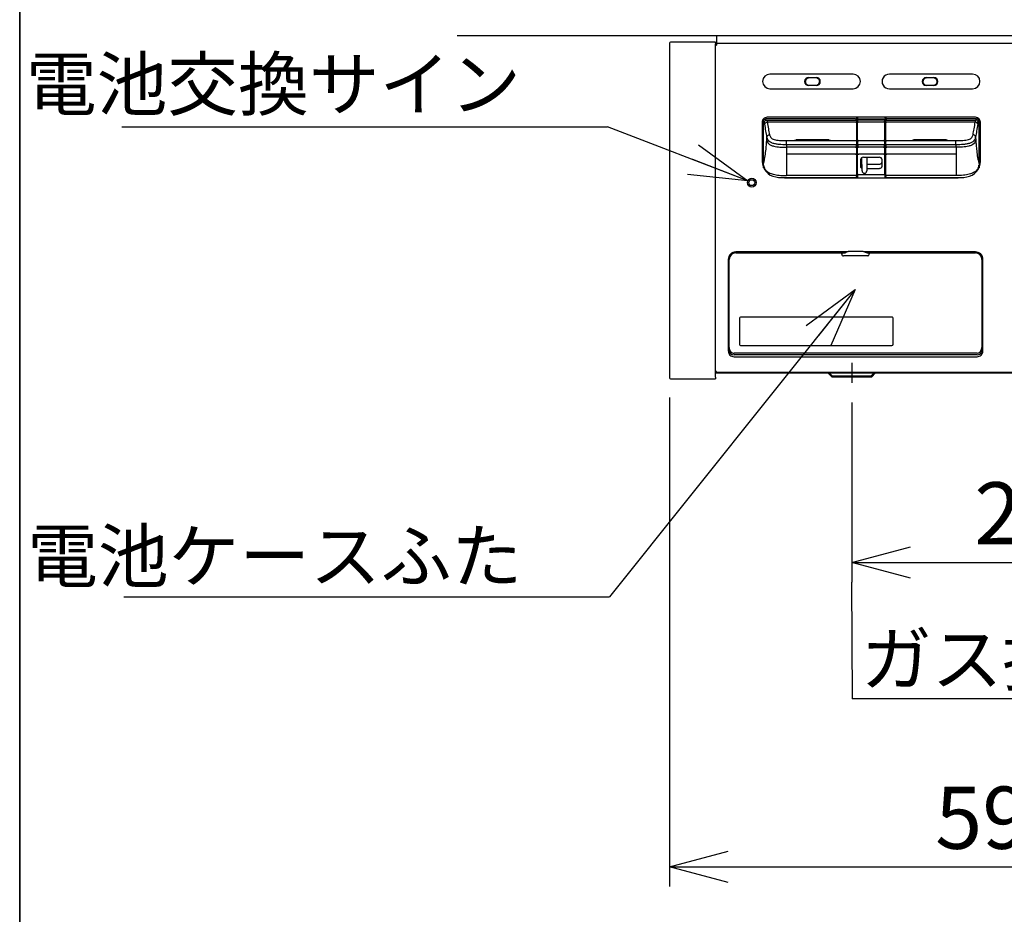
# Model space of a CAD drawing. Units: millimetres. Extents: x 18 to 404, y 6 to 291.
# Drawn here: x 18 to 68, y 66 to 112 of the extents above; entities that cross this region are included whole.
import ezdxf

# ---------------------------------------------------------------- set-up
doc = ezdxf.new("R2010")
doc.units = ezdxf.units.MM
doc.linetypes.add('CENTER', pattern=[10.16, 6.35, -1.27, 1.27, -1.27])
for name, color, linetype in [('NOLAYERNAME_002', 179, 'Continuous'), ('NOLAYERNAME_003', 179, 'Continuous'), ('NOLAYERNAME_004', 179, 'Continuous'), ('SLD-0', 179, 'Continuous')]:
    doc.layers.add(name, color=color, linetype=linetype)
doc.styles.add('SLDTEXTSTYLE0', font='TXT', dxfattribs={"width": 0.7, "bigfont": 'bigfont'})
doc.styles.get("Standard").update_dxf_attribs({"font": 'txt', "bigfont": 'bigfont'})
doc.dimstyles.new('SLDDIMSTYLE0', dxfattribs={"dimtxt": 3.638021, "dimasz": 3, "dimexe": 0, "dimexo": 0.0625, "dimgap": 0.909505, "dimtad": 3, "dimdec": 1, "dimlfac": 10, "dimrnd": 1e-09, "dimzin": 12, "dimdsep": 46, "dimtxsty": 'SLDTEXTSTYLE0', "dimblk1": 'OPEN30', "dimblk2": 'OPEN30', "dimsah": 1, "dimcen": 0.09, "dimadec": 0, "dimazin": 3, "dimtfac": 1, "dimtdec": 1, "dimtofl": 0, "dimtmove": 0, "dimatfit": 3, "dimldrblk": 'OPEN30', "dimfxl": 1, "dimfrac": 2, "dimtolj": 1, "dimtzin": 12, "dimarcsym": 0})
doc.dimstyles.new('SLDDIMSTYLE11', dxfattribs={"dimtxt": 0.18, "dimasz": 3, "dimexe": 0, "dimexo": 0.0625, "dimgap": 0, "dimtad": 0, "dimtih": 1, "dimtoh": 1, "dimdec": 0, "dimrnd": 1e-09, "dimzin": 0, "dimdsep": 46, "dimtxsty": 'Standard', "dimblk1": 'OPEN30', "dimblk2": 'OPEN30', "dimsah": 1, "dimcen": 0.09, "dimadec": 0, "dimazin": 0, "dimtfac": 3, "dimtdec": 0, "dimtofl": 0, "dimtmove": 0, "dimatfit": 3, "dimldrblk": 'OPEN30', "dimfxl": 1, "dimfrac": 2, "dimtolj": 1, "dimtzin": 0, "dimarcsym": 0})
doc.dimstyles.new('SLDDIMSTYLE12', dxfattribs={"dimtxt": 0.18, "dimasz": 3, "dimexe": 0, "dimexo": 0.0625, "dimgap": 0, "dimtad": 0, "dimtih": 1, "dimtoh": 1, "dimdec": 0, "dimrnd": 1e-09, "dimzin": 0, "dimdsep": 46, "dimtxsty": 'Standard', "dimblk1": 'NONE', "dimblk2": 'NONE', "dimsah": 1, "dimcen": 0.09, "dimadec": 0, "dimazin": 0, "dimtfac": 3, "dimtdec": 0, "dimtofl": 0, "dimtmove": 0, "dimatfit": 3, "dimldrblk": 'NONE', "dimfxl": 1, "dimfrac": 2, "dimtolj": 1, "dimtzin": 0, "dimarcsym": 0})

# ---------------------------------------------------------------- blocks, each defined once
blk = doc.blocks.new('_Open30')
at = {"color": 0, "linetype": 'ByBlock', "lineweight": -2}
for p, q in [((-1, 0.267949), (0, 0)), ((0, 0), (-1, -0.267949)), ((0, 0), (-1, 0))]:
    blk.add_line(p, q, dxfattribs=at)
blk = doc.blocks.new('_D_32')
at = {"layer": 'SLD-0'}
for p, q in [((50.969, 92.88), (50.969, 67.923)), ((110.569, 92.88), (110.569, 67.923)), ((50.969, 68.923), (110.569, 68.923))]:
    blk.add_line(p, q, dxfattribs=at)
at = {"layer": 'SLD-0', "xscale": 3, "yscale": 3, "rotation": 180}
blk.add_blockref('_Open30', (50.969, 68.923), dxfattribs=at)
at = {"layer": 'SLD-0', "xscale": 3, "yscale": 3}
blk.add_blockref('_Open30', (110.569, 68.923), dxfattribs=at)
at = {"layer": 'SLD-0', "char_height": 3.175, "attachment_point": 1, "style": 'SLDTEXTSTYLE0'}
for s, insert in [('(本体寸法)', (71.975, 73.016)), ('596', (64.533, 73.016))]:
    blk.add_mtext(s, dxfattribs=dict(at, insert=insert))
blk = doc.blocks.new('_D_33')
at = {"layer": 'SLD-0'}
for p, q in [((60.269, 92.615), (60.269, 83.453)), ((80.769, 91.131), (80.769, 83.453)), ((60.269, 84.453), (80.769, 84.453))]:
    blk.add_line(p, q, dxfattribs=at)
at = {"layer": 'SLD-0', "xscale": 3, "yscale": 3, "rotation": 180}
blk.add_blockref('_Open30', (60.269, 84.453), dxfattribs=at)
at = {"layer": 'SLD-0', "xscale": 3, "yscale": 3}
blk.add_blockref('_Open30', (80.769, 84.453), dxfattribs=at)
at = {"layer": 'SLD-0', "insert": (66.53, 88.546), "char_height": 3.175, "attachment_point": 1, "style": 'SLDTEXTSTYLE0'}
blk.add_mtext('205', dxfattribs=at)
blk = doc.blocks.new('SW_NOTE_0_4')
at = {"layer": 'NOLAYERNAME_004', "color": 0}
blk.add_line((-24.791, 0), (0, 0), dxfattribs=at)
at = {"layer": 'NOLAYERNAME_004', "color": 0, "insert": (-4.449, 3.405), "char_height": 2.6458, "attachment_point": 3, "style": 'SLDTEXTSTYLE0'}
blk.add_mtext('電池ケースふた', dxfattribs=at)
blk = doc.blocks.new('SW_NOTE_0_5')
at = {"layer": 'NOLAYERNAME_004', "color": 0}
blk.add_line((-24.791, 0), (0, 0), dxfattribs=at)
at = {"layer": 'NOLAYERNAME_004', "color": 0, "insert": (-4.418, 3.506), "char_height": 2.6458, "attachment_point": 3, "style": 'SLDTEXTSTYLE0'}
blk.add_mtext('電池交換サイン', dxfattribs=at)
blk = doc.blocks.new('SW_NOTE_0_7')
at = {"layer": 'NOLAYERNAME_004', "color": 0}
blk.add_line((17.543, 0), (0, 0), dxfattribs=at)
at = {"layer": 'NOLAYERNAME_004', "color": 0, "insert": (0.453, 3.354), "char_height": 2.6458, "attachment_point": 1, "style": 'SLDTEXTSTYLE0'}
blk.add_mtext('ガス接続口', dxfattribs=at)
blk = doc.blocks.new('_None')

msp = doc.modelspace()

# ---------------------------------------------------------------- linework, layer by layer
at = {"color": 7, "linetype": 'Continuous', "lineweight": 35}
msp.add_line((17.8, 291.155), (17.8, 6.155), dxfattribs=at)
at = {"color": 179, "linetype": 'Continuous', "lineweight": 25}
for p, q in [((53.369, 111.33), (53.369, 110.95)), ((50.969, 110.95), (50.969, 93.88)), ((53.119, 111), (51.019, 111)), ((53.319, 111), (53.119, 111)), ((53.319, 110.973), (53.319, 111)), ((53.319, 110.973), (53.319, 110.923)), ((53.319, 93.907), (53.319, 110.923)), ((53.369, 110.9), (53.319, 110.9)), ((53.319, 94.2), (53.319, 110.85)), ((53.319, 110.85), (53.369, 110.85)), ((53.369, 110.95), (108.169, 110.95)), ((53.369, 110.9), (53.369, 110.95)), ((53.369, 110.9), (53.369, 110.85)), ((60.344, 109.375), (56.094, 109.375)), ((58.074, 109.2), (58.074, 109.194)), ((58.124, 109.2), (58.414, 109.2)), ((58.464, 109.2), (58.464, 109.194)), ((66.444, 109.375), (62.194, 109.375)), ((64.074, 109.2), (64.074, 109.194)), ((64.124, 109.2), (64.414, 109.2)), ((64.464, 109.2), (64.464, 109.194)), ((56.094, 108.625), (60.344, 108.625)), ((58.074, 108.79), (58.074, 108.797)), ((58.414, 108.79), (58.124, 108.79)), ((58.464, 108.79), (58.464, 108.797)), ((62.194, 108.625), (66.444, 108.625)), ((64.074, 108.79), (64.074, 108.797)), ((64.414, 108.79), (64.124, 108.79)), ((64.464, 108.79), (64.464, 108.797)), ((60.021, 100.3), (54.349, 100.3)), ((54.349, 100.25), (59.719, 100.25)), ((59.719, 100.25), (59.819, 100.25)), ((59.769, 100.18), (59.769, 100.2)), ((59.819, 100.25), (59.874, 100.25)), ((60.169, 100.1), (59.849, 100.1)), ((60.097, 100.319), (60.097, 100.319)), ((60.769, 100.324), (60.169, 100.324)), ((60.769, 100.1), (60.169, 100.1)), ((61.089, 100.1), (60.769, 100.1)), ((66.589, 100.3), (60.919, 100.3)), ((61.065, 100.25), (61.119, 100.25)), ((61.119, 100.25), (61.219, 100.25)), ((61.169, 100.2), (61.169, 100.18)), ((61.219, 100.25), (66.589, 100.25)), ((53.969, 99.92), (53.969, 95.25)), ((54.019, 95.417), (54.019, 99.92)), ((66.919, 99.92), (66.919, 95.417)), ((66.969, 95.25), (66.969, 99.92)), ((54.544, 96.9), (54.544, 95.6)), ((62.319, 96.975), (54.619, 96.975)), ((62.394, 95.6), (62.394, 96.9)), ((54.619, 95.525), (62.319, 95.525)), ((54.019, 95.3), (54.019, 95.417)), ((66.669, 95.136), (54.269, 95.136)), ((66.669, 95.05), (54.269, 95.05)), ((66.919, 95.417), (66.919, 95.3)), ((54.269, 94.95), (66.669, 94.95)), ((53.369, 94.2), (53.319, 94.2)), ((53.319, 94.13), (53.919, 94.13)), ((53.369, 94.2), (53.369, 94.2)), ((53.369, 94.15), (53.369, 94.2)), ((108.169, 94.15), (53.369, 94.15)), ((53.919, 94.13), (54.119, 94.13)), ((54.119, 94.13), (73.913, 94.13)), ((59.249, 93.93), (59.049, 94.13)), ((59.269, 93.98), (59.119, 94.13)), ((61.419, 94.13), (61.269, 93.98)), ((61.49, 94.13), (61.29, 93.93)), ((51.019, 93.83), (53.119, 93.83)), ((53.119, 93.83), (53.319, 93.83)), ((53.319, 93.907), (53.319, 93.857)), ((53.319, 93.857), (53.319, 93.83)), ((59.249, 93.93), (61.29, 93.93)), ((59.269, 93.98), (61.269, 93.98))]:
    msp.add_line(p, q, dxfattribs=at)
at = {"color": 7, "linetype": 'Continuous', "lineweight": 25}
for p, q in [((57.036, 107.033), (59.503, 107.033)), ((63.036, 107.033), (65.503, 107.033))]:
    msp.add_line(p, q, dxfattribs=at)
at = {"color": 8, "linetype": 'Continuous', "lineweight": 25}
for p, q in [((59.993, 100.291), (59.992, 100.29)), ((60.946, 100.291), (60.947, 100.29)), ((66.92, 97.088), (66.919, 97.088))]:
    msp.add_line(p, q, dxfattribs=at)
at = {"color": 179, "linetype": 'Continuous', "lineweight": 25}
for radius in [0.223, 0.15]:
    msp.add_circle((55.169, 103.836), radius, dxfattribs=at)
for centre, radius, start, end in [((53.369, 110.9), 0.05, 90, 180), ((56.094, 109), 0.375, 90, 270), ((58.074, 108.995), 0.205, 90, 269.9999), ((58.464, 108.995), 0.205, 270, 90), ((60.344, 109), 0.375, 270, 90), ((62.194, 109), 0.375, 89.9999, 270.0001), ((64.074, 108.995), 0.205, 90, 269.9999), ((64.464, 108.995), 0.205, 270, 89.9999), ((66.444, 109), 0.375, 270, 90), ((54.349, 99.92), 0.38, 90, 180), ((54.349, 99.92), 0.33, 90, 180), ((59.819, 100.2), 0.05, 90, 179.9992), ((59.849, 100.18), 0.08, 179.9998, 270.0004), ((61.089, 100.18), 0.08, 270.0005, 0.0003), ((61.119, 100.2), 0.05, 0.0003, 89.999), ((66.589, 99.92), 0.38, 359.9999, 90), ((66.589, 99.92), 0.33, 0, 90), ((54.619, 96.9), 0.075, 90.0001, 180.0001), ((62.319, 96.9), 0.075, 359.9995, 89.9997), ((54.619, 95.6), 0.075, 179.9998, 270), ((62.319, 95.6), 0.075, 270, 0), ((54.269, 95.25), 0.3, 179.9998, 270), ((54.269, 95.3), 0.25, 180, 270), ((66.669, 95.25), 0.3, 269.9999, 0.0001), ((66.669, 95.3), 0.25, 269.9999, 334.8931), ((66.669, 95.3), 0.25, 348.463, 0.0002)]:
    msp.add_arc(centre, radius, start, end, dxfattribs=at)
for centre, major_axis, ratio, start_param, end_param in [((51.019, 110.95), (0.0475, -0.0158), 0.998478, 1.89277, 3.462642), ((54.269, 95.417), (0, 0.282), 0.886611, 1.570796, 3.141593), ((66.669, 95.417), (0, 0.282), 0.886611, 3.141593, 4.712387), ((66.669, 95.317), (0, 0.3), 0.83205, 4.4171, 4.487068), ((51.019, 93.88), (0.0475, 0.0158), 0.998478, 2.820537, 4.390416)]:
    msp.add_ellipse(centre, major_axis=major_axis, ratio=ratio, start_param=start_param, end_param=end_param, dxfattribs=at)
for points, knots in [([(58.124, 108.79), (58.101, 108.793), (58.055, 108.797), (57.993, 108.833), (57.947, 108.885), (57.92, 108.95), (57.917, 109.02), (57.937, 109.087), (57.977, 109.144), (58.035, 109.184), (58.087, 109.199), (58.117, 109.2), (58.124, 109.2)], [0, 0, 0, 0, 0.107939, 0.215943, 0.323784, 0.431176, 0.538106, 0.644772, 0.751486, 0.858537, 0.966066, 1, 1, 1, 1]), ([(58.414, 109.2), (58.437, 109.198), (58.484, 109.194), (58.545, 109.158), (58.592, 109.105), (58.618, 109.04), (58.622, 108.97), (58.602, 108.903), (58.561, 108.847), (58.504, 108.807), (58.452, 108.792), (58.422, 108.791), (58.414, 108.79)], [0, 0, 0, 0, 0.107939, 0.215942, 0.3237854, 0.4311767, 0.5381066, 0.6447716, 0.7514846, 0.8585369, 0.9660634, 1, 1, 1, 1]), ([(64.124, 108.79), (64.101, 108.793), (64.055, 108.797), (63.993, 108.833), (63.947, 108.885), (63.92, 108.95), (63.917, 109.02), (63.937, 109.087), (63.977, 109.144), (64.035, 109.184), (64.087, 109.199), (64.117, 109.2), (64.124, 109.2)], [0, 0, 0, 0, 0.107939, 0.215942, 0.323785, 0.431176, 0.538106, 0.644772, 0.751484, 0.858537, 0.966063, 1, 1, 1, 1]), ([(64.414, 109.2), (64.437, 109.198), (64.484, 109.194), (64.545, 109.158), (64.592, 109.105), (64.618, 109.04), (64.622, 108.97), (64.602, 108.903), (64.561, 108.847), (64.504, 108.807), (64.452, 108.792), (64.422, 108.791), (64.414, 108.79)], [0, 0, 0, 0, 0.107939, 0.215942, 0.323784, 0.431177, 0.538107, 0.644771, 0.751484, 0.858537, 0.966066, 1, 1, 1, 1]), ([(59.874, 100.25), (59.895, 100.253), (59.936, 100.259), (59.987, 100.275), (60.011, 100.283)], [0, 0, 0, 0, 0.514482, 1, 1, 1, 1]), ([(60.096, 100.319), (60.087, 100.317), (60.051, 100.311), (60.018, 100.299), (59.993, 100.291)], [0, 0, 0, 0, 0.246432, 1, 1, 1, 1]), ([(60.182, 100.324), (60.17, 100.324), (60.142, 100.324), (60.113, 100.32), (60.097, 100.318)], [0, 0, 0, 0, 0.403038, 1, 1, 1, 1]), ([(60.859, 100.316), (60.845, 100.318), (60.815, 100.324), (60.784, 100.323), (60.768, 100.322)], [0, 0, 0, 0, 0.4859901, 1, 1, 1, 1]), ([(60.946, 100.291), (60.938, 100.294), (60.905, 100.306), (60.869, 100.313), (60.842, 100.319)], [0, 0, 0, 0, 0.2548473, 1, 1, 1, 1]), ([(61.062, 100.251), (61.061, 100.251), (61.058, 100.25), (61.035, 100.255), (60.999, 100.269), (60.964, 100.283), (60.945, 100.291)], [0, 0, 0, 0, 0.085163, 0.314731, 0.6277, 1, 1, 1, 1]), ([(66.908, 95.23), (66.907, 95.225), (66.904, 95.212), (66.898, 95.201), (66.896, 95.194)], [0, 0, 0, 0, 0.4439086, 1, 1, 1, 1])]:
    msp.add_open_spline(points, degree=3, knots=knots, dxfattribs=at)
at = {"layer": 'NOLAYERNAME_002', "color": 3, "linetype": 'Continuous', "lineweight": 25}
msp.add_line((120.981, 111.33), (40.124, 111.33), dxfattribs=at)
at = {"layer": 'NOLAYERNAME_002', "color": 179, "linetype": 'Continuous', "lineweight": 25}
for p, q in [((55.769, 106.964), (55.769, 107.094)), ((60.469, 107.093), (55.898, 107.093)), ((66.589, 107.17), (55.949, 107.17)), ((60.519, 107.17), (60.519, 107.043)), ((60.569, 107.17), (60.569, 107.025)), ((61.919, 107.075), (60.619, 107.075)), ((61.969, 107.17), (61.969, 107.025)), ((62.019, 107.17), (62.019, 107.043)), ((66.64, 107.093), (62.069, 107.093)), ((66.769, 107.094), (66.769, 106.964)), ((55.699, 106.92), (55.699, 104.93)), ((55.769, 104.816), (55.769, 106.964)), ((55.945, 107.033), (57.036, 107.033)), ((60.469, 106.93), (55.966, 106.93)), ((57.043, 107.032), (57.036, 107.033)), ((59.503, 107.033), (60.469, 107.033)), ((60.519, 107.043), (60.519, 106.984)), ((60.519, 106.984), (60.519, 106.889)), ((60.519, 106.889), (60.519, 105.936)), ((60.569, 104.289), (60.569, 107.025)), ((60.572, 106.984), (60.569, 107.025)), ((60.622, 107.034), (61.916, 107.034)), ((61.914, 106.931), (60.624, 106.931)), ((61.969, 107.025), (61.966, 106.984)), ((61.969, 104.289), (61.969, 107.025)), ((62.019, 106.984), (62.019, 107.043)), ((62.019, 106.889), (62.019, 106.984)), ((62.019, 105.936), (62.019, 106.889)), ((62.069, 107.033), (63.036, 107.033)), ((66.573, 106.93), (62.069, 106.93)), ((65.503, 107.033), (66.593, 107.033)), ((66.769, 104.816), (66.769, 106.964)), ((66.839, 104.93), (66.839, 106.92)), ((55.936, 106.019), (55.945, 106.164)), ((66.593, 106.164), (66.602, 106.019)), ((60.469, 105.646), (56.941, 105.646)), ((56.941, 105.646), (56.941, 105.519)), ((56.945, 105.97), (56.945, 105.983)), ((56.945, 105.983), (57.294, 105.983)), ((56.945, 105.95), (56.945, 105.97)), ((56.945, 105.925), (56.945, 105.95)), ((56.945, 105.894), (56.945, 105.925)), ((56.945, 105.861), (56.945, 105.894)), ((56.945, 105.828), (56.945, 105.861)), ((56.945, 105.796), (56.945, 105.828)), ((56.945, 105.769), (56.945, 105.796)), ((60.469, 105.769), (56.945, 105.769)), ((57.294, 105.983), (57.352, 105.983)), ((57.352, 105.983), (57.368, 105.983)), ((57.368, 105.983), (57.356, 105.985)), ((57.357, 105.985), (57.372, 105.985)), ((57.368, 105.983), (57.372, 105.985)), ((57.544, 105.971), (57.481, 105.972)), ((57.544, 106.04), (58.994, 106.04)), ((58.994, 106.02), (57.544, 106.02)), ((57.544, 106.019), (58.994, 106.019)), ((57.544, 106.009), (58.994, 106.009)), ((58.994, 105.971), (57.544, 105.971)), ((59.167, 105.985), (59.182, 105.985)), ((59.182, 105.985), (59.171, 105.983)), ((59.186, 105.983), (59.171, 105.983)), ((59.186, 105.983), (59.244, 105.983)), ((59.244, 105.983), (60.469, 105.983)), ((60.519, 105.936), (60.519, 105.917)), ((60.519, 105.917), (60.519, 105.89)), ((60.519, 105.89), (60.519, 105.859)), ((60.519, 105.859), (60.519, 105.825)), ((60.519, 105.825), (60.519, 105.793)), ((60.519, 105.793), (60.519, 105.749)), ((60.519, 105.749), (60.519, 105.711)), ((60.519, 105.711), (60.519, 105.695)), ((60.519, 105.695), (60.519, 105.324)), ((60.591, 105.797), (60.59, 105.939)), ((60.64, 105.986), (61.898, 105.986)), ((61.899, 105.65), (60.64, 105.65)), ((61.898, 105.773), (60.641, 105.773)), ((61.948, 105.939), (61.948, 105.797)), ((62.019, 105.919), (62.019, 105.936)), ((62.019, 105.894), (62.019, 105.919)), ((62.019, 105.862), (62.019, 105.894)), ((62.019, 105.829), (62.019, 105.862)), ((62.019, 105.793), (62.019, 105.829)), ((62.019, 105.753), (62.019, 105.793)), ((62.019, 105.714), (62.019, 105.753)), ((62.019, 105.695), (62.019, 105.714)), ((62.019, 105.324), (62.019, 105.695)), ((62.069, 105.983), (63.294, 105.983)), ((65.593, 105.769), (62.069, 105.769)), ((65.598, 105.646), (62.069, 105.646)), ((63.294, 105.983), (63.352, 105.983)), ((63.352, 105.983), (63.368, 105.983)), ((63.368, 105.983), (63.356, 105.985)), ((63.357, 105.985), (63.372, 105.985)), ((63.544, 105.971), (63.481, 105.972)), ((63.544, 106.04), (64.994, 106.04)), ((64.994, 106.02), (63.544, 106.02)), ((63.544, 106.019), (64.994, 106.019)), ((63.544, 106.009), (64.994, 106.009)), ((64.994, 105.971), (63.544, 105.971)), ((65.167, 105.985), (65.182, 105.985)), ((65.182, 105.985), (65.171, 105.983)), ((65.186, 105.983), (65.171, 105.983)), ((65.186, 105.983), (65.244, 105.983)), ((65.244, 105.983), (65.593, 105.983)), ((65.593, 105.97), (65.593, 105.983)), ((65.593, 105.95), (65.593, 105.97)), ((65.593, 105.925), (65.593, 105.95)), ((65.593, 105.894), (65.593, 105.925)), ((65.593, 105.861), (65.593, 105.894)), ((65.593, 105.828), (65.593, 105.861)), ((65.593, 105.796), (65.593, 105.828)), ((65.593, 105.769), (65.593, 105.796)), ((65.598, 105.646), (65.598, 105.519)), ((56.941, 105.519), (56.941, 105.29)), ((60.469, 105.29), (56.941, 105.29)), ((56.941, 105.29), (56.941, 104.913)), ((60.519, 105.324), (60.519, 104.239)), ((61.905, 105.29), (60.634, 105.29)), ((60.798, 104.431), (60.792, 105.12)), ((60.869, 105.138), (61.669, 105.138)), ((61.047, 105.138), (61.041, 104.431)), ((62.019, 104.239), (62.019, 105.324)), ((65.598, 105.29), (62.069, 105.29)), ((65.598, 105.519), (65.598, 105.29)), ((65.598, 105.29), (65.598, 104.913)), ((55.769, 104.794), (55.769, 104.816)), ((55.769, 104.759), (55.769, 104.794)), ((55.769, 104.721), (55.769, 104.759)), ((55.769, 104.6), (55.769, 104.721)), ((56.941, 104.913), (56.941, 104.601)), ((56.941, 104.601), (56.941, 104.361)), ((60.719, 104.995), (60.719, 104.664)), ((61.042, 104.564), (61.669, 104.564)), ((61.044, 104.783), (61.669, 104.783)), ((61.819, 104.664), (61.819, 104.995)), ((65.598, 104.913), (65.598, 104.601)), ((65.598, 104.601), (65.598, 104.361)), ((66.769, 104.816), (66.769, 104.784)), ((66.769, 104.784), (66.769, 104.743)), ((66.769, 104.743), (66.769, 104.721)), ((66.769, 104.721), (66.769, 104.6)), ((56.59, 104.1), (60.569, 104.1)), ((56.941, 104.361), (56.941, 104.199)), ((60.469, 104.199), (56.941, 104.199)), ((56.989, 104.08), (65.549, 104.08)), ((60.519, 104.239), (60.519, 104.1)), ((60.569, 104.289), (60.569, 104.1)), ((61.919, 104.237), (60.619, 104.237)), ((60.798, 104.431), (60.798, 104.448)), ((60.918, 104.312), (60.921, 104.312)), ((61.969, 104.289), (61.969, 104.1)), ((61.969, 104.1), (65.949, 104.1)), ((62.019, 104.1), (62.019, 104.239)), ((65.598, 104.199), (62.069, 104.199)), ((65.598, 104.361), (65.598, 104.199))]:
    msp.add_line(p, q, dxfattribs=at)
for centre, radius, start, end in [((55.949, 106.92), 0.25, 90, 180.0001), ((66.589, 106.92), 0.25, 0, 90), ((60.469, 106.984), 0.0498, 0.2163, 90.2133), ((60.473, 106.884), 0.0462, 6.1918, 95.0757), ((60.622, 106.984), 0.0499, 89.8586, 179.7154), ((60.621, 106.885), 0.0465, 85.2833, 173.5101), ((61.918, 106.885), 0.0465, 6.4889, 94.7178), ((61.916, 106.984), 0.0499, 0.2846, 90.1398), ((62.069, 106.984), 0.0498, 89.7867, 179.7848), ((62.065, 106.884), 0.0462, 84.9244, 173.8091), ((60.639, 105.937), 0.0487, 88.4683, 177.9546), ((61.9, 105.937), 0.0487, 2.0454, 91.5317), ((60.476, 105.334), 0.0445, 261.2427, 346.5494), ((60.627, 105.334), 0.0447, 193.8921, 278.5297), ((61.911, 105.334), 0.0447, 261.4703, 346.1079), ((62.062, 105.334), 0.0443, 193.3104, 278.8975), ((56.514, 104.93), 0.814, 180, 261.412), ((66.025, 104.93), 0.814, 278.588, 360), ((56.989, 108.08), 4, 261.412, 270), ((60.918, 104.432), 0.12, 180.5, 270.1396), ((60.921, 104.432), 0.12, 270.0207, 359.5), ((65.549, 108.08), 4, 270, 278.588)]:
    msp.add_arc(centre, radius, start, end, dxfattribs=at)
for centre, major_axis, ratio, start_param, end_param in [((60.469, 107.043), (0, -0.0504), 0.992546, 1.570796, 3.141581), ((60.619, 107.025), (-0.0036, 0.0503), 0.992509, 6.21276, 7.782494), ((61.919, 107.025), (0.0036, 0.0503), 0.992509, 4.783877, 6.353611), ((62.069, 107.043), (0, 0.0504), 0.992546, 0.000013, 1.570796), ((57.544, 105.767), (0, 0.252), 0.990667, 0, 0.253006), ((58.994, 105.767), (0, 0.252), 0.990667, 6.030178, 6.283185), ((63.544, 105.767), (0, 0.252), 0.990667, 0, 0.253006), ((64.994, 105.767), (0, 0.252), 0.990667, 6.030178, 6.283185), ((60.869, 104.995), (0.15, 0), 0.952887, 1.570796, 3.141593), ((61.669, 104.995), (0.15, 0), 0.952887, 0, 1.570796)]:
    msp.add_ellipse(centre, major_axis=major_axis, ratio=ratio, start_param=start_param, end_param=end_param, dxfattribs=at)
for points, knots in [([(55.769, 106.964), (55.772, 106.978), (55.773, 107.008), (55.796, 107.047), (55.829, 107.076), (55.865, 107.091), (55.889, 107.092), (55.898, 107.093)], [0, 0, 0, 0, 0.437022, 0.874195, 1.308002, 1.739475, 2.022615, 2.022615, 2.022615, 2.022615]), ([(66.64, 107.093), (66.654, 107.091), (66.684, 107.09), (66.722, 107.067), (66.751, 107.034), (66.767, 106.998), (66.768, 106.974), (66.769, 106.964)], [0, 0, 0, 0, 0.433908, 0.867931, 1.299747, 1.731576, 2.022663, 2.022663, 2.022663, 2.022663]), ([(55.816, 106.904), (55.819, 106.92), (55.82, 106.946), (55.837, 106.975), (55.854, 106.996), (55.874, 107.012), (55.904, 107.029), (55.93, 107.03), (55.945, 107.033)], [0, 0, 0, 0, 0.481414, 0.741076, 1.00654, 1.272154, 1.532247, 2.014927, 2.014927, 2.014927, 2.014927]), ([(55.836, 106.824), (55.833, 106.841), (55.831, 106.87), (55.819, 106.895), (55.816, 106.904)], [0, 0, 0, 0, 0.5435067, 0.8376637, 0.8376637, 0.8376637, 0.8376637]), ([(55.836, 106.824), (55.84, 106.836), (55.844, 106.865), (55.876, 106.9), (55.918, 106.924), (55.95, 106.927), (55.966, 106.93)], [0, 0, 0, 0, 0.396854, 0.855448, 1.347107, 1.818453, 1.818453, 1.818453, 1.818453]), ([(55.945, 106.164), (55.927, 106.266), (55.884, 106.485), (55.854, 106.706), (55.836, 106.824)], [0, 0, 0, 0, 3.11959, 6.685363, 6.685363, 6.685363, 6.685363]), ([(55.945, 107.033), (55.949, 107.02), (55.961, 106.986), (55.963, 106.951), (55.966, 106.93)], [0, 0, 0, 0, 0.425218, 1.05518, 1.05518, 1.05518, 1.05518]), ([(55.966, 106.93), (55.983, 106.817), (56.013, 106.6), (56.056, 106.384), (56.075, 106.281)], [0, 0, 0, 0, 3.433731, 6.581335, 6.581335, 6.581335, 6.581335]), ([(66.464, 106.281), (66.483, 106.384), (66.526, 106.6), (66.556, 106.817), (66.573, 106.93)], [0, 0, 0, 0, 3.147529, 6.581169, 6.581169, 6.581169, 6.581169]), ([(66.573, 106.93), (66.576, 106.951), (66.578, 106.986), (66.589, 107.02), (66.593, 107.033)], [0, 0, 0, 0, 0.629962, 1.05518, 1.05518, 1.05518, 1.05518]), ([(66.702, 106.824), (66.699, 106.836), (66.694, 106.865), (66.662, 106.9), (66.621, 106.924), (66.588, 106.927), (66.573, 106.93)], [0, 0, 0, 0, 0.396854, 0.855448, 1.347107, 1.818453, 1.818453, 1.818453, 1.818453]), ([(66.723, 106.904), (66.719, 106.92), (66.718, 106.946), (66.702, 106.975), (66.685, 106.996), (66.664, 107.012), (66.634, 107.029), (66.609, 107.03), (66.593, 107.033)], [0, 0, 0, 0, 0.481414, 0.741076, 1.00654, 1.272154, 1.532247, 2.014927, 2.014927, 2.014927, 2.014927]), ([(66.702, 106.824), (66.685, 106.706), (66.655, 106.485), (66.612, 106.266), (66.593, 106.164)], [0, 0, 0, 0, 3.565788, 6.685395, 6.685395, 6.685395, 6.685395]), ([(66.723, 106.904), (66.719, 106.895), (66.707, 106.87), (66.706, 106.841), (66.702, 106.824)], [0, 0, 0, 0, 0.2941516, 0.837661, 0.837661, 0.837661, 0.837661]), ([(55.945, 106.164), (55.949, 106.178), (55.952, 106.209), (55.984, 106.248), (56.026, 106.275), (56.059, 106.278), (56.075, 106.281)], [0, 0, 0, 0, 0.434891, 0.922026, 1.427378, 1.902868, 1.902868, 1.902868, 1.902868]), ([(56.945, 105.769), (56.818, 105.774), (56.628, 105.772), (56.385, 105.805), (56.225, 105.846), (56.098, 105.908), (55.984, 106.006), (55.967, 106.108), (55.945, 106.164)], [0, 0, 0, 0, 3.839269, 5.675516, 7.34985, 8.769633, 9.887828, 11.697003, 11.697003, 11.697003, 11.697003]), ([(56.075, 106.281), (56.096, 106.232), (56.111, 106.141), (56.214, 106.067), (56.316, 106.026), (56.446, 106.002), (56.658, 105.982), (56.828, 105.985), (56.945, 105.983)], [0, 0, 0, 0, 1.616325, 2.551874, 3.630677, 4.934758, 6.478593, 10.017443, 10.017443, 10.017443, 10.017443]), ([(65.593, 105.983), (65.711, 105.985), (65.882, 105.982), (66.094, 106.003), (66.224, 106.027), (66.325, 106.067), (66.427, 106.141), (66.443, 106.232), (66.464, 106.281)], [0, 0, 0, 0, 3.538925, 5.128159, 6.388788, 7.466605, 8.401464, 10.01761, 10.01761, 10.01761, 10.01761]), ([(66.593, 106.164), (66.572, 106.108), (66.554, 106.006), (66.441, 105.908), (66.314, 105.846), (66.154, 105.805), (65.911, 105.772), (65.721, 105.774), (65.593, 105.769)], [0, 0, 0, 0, 1.807102, 2.924302, 4.343471, 6.019361, 7.857759, 11.697999, 11.697999, 11.697999, 11.697999]), ([(66.593, 106.164), (66.59, 106.178), (66.586, 106.209), (66.555, 106.248), (66.513, 106.275), (66.48, 106.278), (66.464, 106.281)], [0, 0, 0, 0, 0.434891, 0.92202, 1.427372, 1.902862, 1.902862, 1.902862, 1.902862]), ([(55.897, 105.537), (55.905, 105.63), (55.921, 105.79), (55.931, 105.951), (55.936, 106.019)], [0, 0, 0, 0, 2.8003, 4.837008, 4.837008, 4.837008, 4.837008]), ([(55.936, 106.019), (55.946, 105.986), (55.958, 105.917), (56.027, 105.822), (56.143, 105.744), (56.289, 105.694), (56.449, 105.666), (56.61, 105.65), (56.775, 105.645), (56.885, 105.646), (56.941, 105.646)], [0, 0, 0, 0, 1.005203, 2.078289, 3.423089, 5.13647, 6.67534, 8.302941, 9.959725, 11.626332, 11.626332, 11.626332, 11.626332]), ([(56.945, 105.769), (56.945, 105.755), (56.944, 105.728), (56.942, 105.692), (56.941, 105.666), (56.941, 105.652), (56.941, 105.646)], [0, 0, 0, 0, 0.440925, 0.802669, 1.071841, 1.230712, 1.230712, 1.230712, 1.230712]), ([(57.356, 105.985), (57.38, 105.997), (57.419, 106.023), (57.475, 106.035), (57.514, 106.04), (57.534, 106.04), (57.544, 106.04)], [0, 0, 0, 0, 0.808157, 1.381639, 1.68012, 1.988903, 1.988903, 1.988903, 1.988903]), ([(57.356, 105.985), (57.356, 105.985), (57.362, 105.985), (57.386, 105.987), (57.428, 105.996), (57.464, 106.005), (57.482, 106.011), (57.482, 106.011)], [0, 0, 0, 0, 0.00006, 0.173807, 0.716332, 1.286176, 1.286223, 1.286223, 1.286223, 1.286223]), ([(57.481, 105.972), (57.472, 105.972), (57.444, 105.973), (57.406, 105.978), (57.378, 105.98), (57.368, 105.983), (57.368, 105.983)], [0, 0, 0, 0, 0.276104, 0.838584, 1.141306, 1.141367, 1.141367, 1.141367, 1.141367]), ([(57.372, 105.985), (57.383, 105.986), (57.421, 105.988), (57.458, 105.998), (57.485, 106.003)], [0, 0, 0, 0, 0.341929, 1.144046, 1.144046, 1.144046, 1.144046]), ([(57.544, 106.02), (57.538, 106.02), (57.526, 106.02), (57.505, 106.017), (57.491, 106.013), (57.482, 106.011)], [0, 0, 0, 0, 0.1782228, 0.360272, 0.6343559, 0.6343559, 0.6343559, 0.6343559]), ([(57.485, 106.003), (57.495, 106.004), (57.514, 106.008), (57.534, 106.008), (57.544, 106.009)], [0, 0, 0, 0, 0.3001524, 0.5990338, 0.5990338, 0.5990338, 0.5990338]), ([(58.994, 106.04), (59.005, 106.04), (59.025, 106.04), (59.064, 106.035), (59.12, 106.023), (59.159, 105.997), (59.183, 105.985)], [0, 0, 0, 0, 0.309639, 0.60968, 1.188507, 1.988814, 1.988814, 1.988814, 1.988814]), ([(59.057, 106.011), (59.048, 106.013), (59.033, 106.017), (59.012, 106.02), (59, 106.02), (58.994, 106.02)], [0, 0, 0, 0, 0.2741147, 0.456149, 0.6343567, 0.6343567, 0.6343567, 0.6343567]), ([(58.994, 106.009), (59.01, 106.008), (59.03, 106.008), (59.05, 106.004), (59.054, 106.003)], [0, 0, 0, 0, 0.4798816, 0.598822, 0.598822, 0.598822, 0.598822]), ([(59.057, 105.972), (59.053, 105.972), (59.032, 105.971), (59.011, 105.972), (58.994, 105.971)], [0, 0, 0, 0, 0.1299708, 0.6292887, 0.6292887, 0.6292887, 0.6292887]), ([(59.054, 106.003), (59.064, 106.001), (59.101, 105.992), (59.139, 105.989), (59.167, 105.985)], [0, 0, 0, 0, 0.314653, 1.143166, 1.143166, 1.143166, 1.143166]), ([(59.057, 106.011), (59.057, 106.011), (59.075, 106.006), (59.111, 105.995), (59.153, 105.987), (59.177, 105.985), (59.183, 105.985), (59.183, 105.985)], [0, 0, 0, 0, 0.000061, 0.571958, 1.111707, 1.286157, 1.286217, 1.286217, 1.286217, 1.286217]), ([(59.171, 105.983), (59.171, 105.983), (59.145, 105.976), (59.106, 105.974), (59.068, 105.973), (59.057, 105.972)], [0, 0, 0, 0, 0.000061, 0.803332, 1.141079, 1.141079, 1.141079, 1.141079]), ([(60.469, 105.983), (60.476, 105.981), (60.489, 105.981), (60.505, 105.97), (60.517, 105.954), (60.518, 105.942), (60.519, 105.936)], [0, 0, 0, 0, 0.1946404, 0.3861267, 0.5730574, 0.7566854, 0.7566854, 0.7566854, 0.7566854]), ([(60.469, 105.769), (60.476, 105.77), (60.488, 105.77), (60.503, 105.775), (60.516, 105.782), (60.518, 105.79), (60.519, 105.793)], [0, 0, 0, 0, 0.1922146, 0.3626958, 0.4965138, 0.5966118, 0.5966118, 0.5966118, 0.5966118]), ([(60.469, 105.646), (60.476, 105.647), (60.489, 105.648), (60.505, 105.66), (60.517, 105.676), (60.518, 105.689), (60.519, 105.695)], [0, 0, 0, 0, 0.1949452, 0.388946, 0.5815762, 0.7732368, 0.7732368, 0.7732368, 0.7732368]), ([(60.59, 105.699), (60.59, 105.705), (60.59, 105.724), (60.591, 105.757), (60.591, 105.783), (60.591, 105.797)], [0, 0, 0, 0, 0.1831857, 0.5803507, 0.9806412, 0.9806412, 0.9806412, 0.9806412]), ([(60.59, 105.699), (60.591, 105.692), (60.592, 105.679), (60.604, 105.663), (60.62, 105.652), (60.633, 105.651), (60.64, 105.65)], [0, 0, 0, 0, 0.1915109, 0.3840885, 0.5780141, 0.7728283, 0.7728283, 0.7728283, 0.7728283]), ([(60.591, 105.797), (60.592, 105.794), (60.594, 105.786), (60.607, 105.779), (60.622, 105.773), (60.634, 105.773), (60.641, 105.773)], [0, 0, 0, 0, 0.0999747, 0.2337889, 0.4038233, 0.5952115, 0.5952115, 0.5952115, 0.5952115]), ([(61.898, 105.773), (61.904, 105.773), (61.916, 105.773), (61.932, 105.779), (61.945, 105.786), (61.946, 105.794), (61.948, 105.797)], [0, 0, 0, 0, 0.1913882, 0.3614226, 0.4952368, 0.5952115, 0.5952115, 0.5952115, 0.5952115]), ([(61.899, 105.65), (61.905, 105.651), (61.919, 105.652), (61.935, 105.663), (61.947, 105.679), (61.948, 105.692), (61.949, 105.699)], [0, 0, 0, 0, 0.1948142, 0.3887398, 0.5813174, 0.7728283, 0.7728283, 0.7728283, 0.7728283]), ([(61.948, 105.797), (61.948, 105.783), (61.948, 105.757), (61.948, 105.724), (61.949, 105.705), (61.949, 105.699)], [0, 0, 0, 0, 0.4002906, 0.7974555, 0.9806412, 0.9806412, 0.9806412, 0.9806412]), ([(62.019, 105.936), (62.021, 105.942), (62.021, 105.954), (62.033, 105.97), (62.05, 105.981), (62.063, 105.981), (62.069, 105.983)], [0, 0, 0, 0, 0.183628, 0.3705587, 0.562045, 0.7566854, 0.7566854, 0.7566854, 0.7566854]), ([(62.019, 105.793), (62.021, 105.79), (62.022, 105.782), (62.035, 105.775), (62.051, 105.77), (62.063, 105.77), (62.069, 105.769)], [0, 0, 0, 0, 0.100098, 0.233916, 0.4043971, 0.5966118, 0.5966118, 0.5966118, 0.5966118]), ([(62.019, 105.695), (62.021, 105.689), (62.021, 105.676), (62.033, 105.66), (62.05, 105.648), (62.063, 105.647), (62.069, 105.646)], [0, 0, 0, 0, 0.1916605, 0.3842907, 0.5782915, 0.7732368, 0.7732368, 0.7732368, 0.7732368]), ([(63.356, 105.985), (63.38, 105.997), (63.419, 106.023), (63.475, 106.035), (63.514, 106.04), (63.534, 106.04), (63.544, 106.04)], [0, 0, 0, 0, 0.808144, 1.38164, 1.680121, 1.988904, 1.988904, 1.988904, 1.988904]), ([(63.356, 105.985), (63.356, 105.985), (63.362, 105.985), (63.386, 105.987), (63.428, 105.995), (63.463, 106.006), (63.482, 106.011), (63.482, 106.011)], [0, 0, 0, 0, 0.00006, 0.173792, 0.716317, 1.286161, 1.286222, 1.286222, 1.286222, 1.286222]), ([(63.481, 105.972), (63.472, 105.972), (63.444, 105.973), (63.407, 105.978), (63.377, 105.979), (63.368, 105.983), (63.368, 105.983)], [0, 0, 0, 0, 0.276089, 0.838584, 1.141246, 1.141293, 1.141293, 1.141293, 1.141293]), ([(63.372, 105.985), (63.383, 105.986), (63.421, 105.988), (63.458, 105.998), (63.485, 106.003)], [0, 0, 0, 0, 0.341854, 1.143803, 1.143803, 1.143803, 1.143803]), ([(63.544, 106.02), (63.538, 106.02), (63.526, 106.02), (63.505, 106.017), (63.491, 106.013), (63.482, 106.011)], [0, 0, 0, 0, 0.1782228, 0.360272, 0.6343559, 0.6343559, 0.6343559, 0.6343559]), ([(63.485, 106.003), (63.495, 106.004), (63.514, 106.008), (63.534, 106.008), (63.544, 106.009)], [0, 0, 0, 0, 0.3001682, 0.5991095, 0.5991095, 0.5991095, 0.5991095]), ([(64.994, 106.04), (65.005, 106.04), (65.025, 106.04), (65.064, 106.035), (65.119, 106.023), (65.159, 105.997), (65.183, 105.985)], [0, 0, 0, 0, 0.309578, 0.609401, 1.187334, 1.988837, 1.988837, 1.988837, 1.988837]), ([(65.057, 106.011), (65.048, 106.013), (65.033, 106.017), (65.012, 106.02), (65, 106.02), (64.994, 106.02)], [0, 0, 0, 0, 0.2741761, 0.4562253, 0.634418, 0.634418, 0.634418, 0.634418]), ([(64.994, 106.009), (65.01, 106.008), (65.03, 106.008), (65.05, 106.004), (65.054, 106.003)], [0, 0, 0, 0, 0.4798816, 0.598898, 0.598898, 0.598898, 0.598898]), ([(65.057, 105.972), (65.053, 105.972), (65.032, 105.971), (65.011, 105.972), (64.994, 105.971)], [0, 0, 0, 0, 0.1300453, 0.6293632, 0.6293632, 0.6293632, 0.6293632]), ([(65.054, 106.003), (65.064, 106.001), (65.101, 105.992), (65.139, 105.989), (65.167, 105.985)], [0, 0, 0, 0, 0.314751, 1.143234, 1.143234, 1.143234, 1.143234]), ([(65.057, 106.011), (65.057, 106.011), (65.075, 106.006), (65.111, 105.995), (65.153, 105.987), (65.177, 105.985), (65.183, 105.985), (65.183, 105.985)], [0, 0, 0, 0, 0.000061, 0.571729, 1.111843, 1.285964, 1.286024, 1.286024, 1.286024, 1.286024]), ([(65.171, 105.983), (65.171, 105.983), (65.145, 105.976), (65.106, 105.974), (65.068, 105.973), (65.057, 105.972)], [0, 0, 0, 0, 0.000061, 0.803377, 1.141034, 1.141034, 1.141034, 1.141034]), ([(65.598, 105.646), (65.597, 105.652), (65.597, 105.666), (65.596, 105.692), (65.595, 105.728), (65.594, 105.755), (65.593, 105.769)], [0, 0, 0, 0, 0.158871, 0.428043, 0.789788, 1.230712, 1.230712, 1.230712, 1.230712]), ([(66.602, 106.019), (66.593, 105.986), (66.58, 105.918), (66.512, 105.822), (66.396, 105.744), (66.25, 105.695), (66.089, 105.666), (65.929, 105.65), (65.764, 105.645), (65.653, 105.646), (65.598, 105.646)], [0, 0, 0, 0, 1.004377, 2.07611, 3.420054, 5.133562, 6.674084, 8.303067, 9.960238, 11.627038, 11.627038, 11.627038, 11.627038]), ([(66.602, 106.019), (66.607, 105.951), (66.618, 105.79), (66.634, 105.63), (66.642, 105.537)], [0, 0, 0, 0, 2.036677, 4.836971, 4.836971, 4.836971, 4.836971]), ([(55.769, 104.816), (55.788, 104.888), (55.843, 105.069), (55.872, 105.313), (55.89, 105.481), (55.897, 105.537)], [0, 0, 0, 0, 2.238351, 5.662211, 7.333132, 7.333132, 7.333132, 7.333132]), ([(66.642, 105.537), (66.648, 105.481), (66.667, 105.313), (66.695, 105.069), (66.75, 104.888), (66.769, 104.816)], [0, 0, 0, 0, 1.670877, 5.094686, 7.333015, 7.333015, 7.333015, 7.333015]), ([(55.769, 104.721), (55.769, 104.722), (55.769, 104.723), (55.769, 104.724), (55.77, 104.725), (55.77, 104.723), (55.771, 104.721), (55.774, 104.706), (55.785, 104.657), (55.806, 104.61), (55.819, 104.574)], [0, 0, 0, 0, 0.02014, 0.03028, 0.033125, 0.038903, 0.05687, 0.123984, 0.457433, 1.624215, 1.624215, 1.624215, 1.624215]), ([(55.819, 104.574), (55.825, 104.564), (55.85, 104.513), (55.919, 104.429), (56.065, 104.329), (56.286, 104.253), (56.589, 104.204), (56.816, 104.204), (56.941, 104.199)], [0, 0, 0, 0, 0.340389, 1.700991, 3.198983, 5.596467, 8.619238, 12.38446, 12.38446, 12.38446, 12.38446]), ([(60.719, 104.878), (60.724, 104.864), (60.728, 104.835), (60.76, 104.808), (60.784, 104.801), (60.794, 104.796)], [0, 0, 0, 0, 0.432632, 0.834735, 1.177734, 1.177734, 1.177734, 1.177734]), ([(60.719, 104.664), (60.722, 104.652), (60.724, 104.626), (60.752, 104.599), (60.776, 104.583), (60.792, 104.578), (60.796, 104.577)], [0, 0, 0, 0, 0.37012, 0.729561, 1.108849, 1.235365, 1.235365, 1.235365, 1.235365]), ([(61.669, 104.783), (61.684, 104.784), (61.713, 104.785), (61.752, 104.797), (61.785, 104.814), (61.813, 104.841), (61.816, 104.866), (61.819, 104.878)], [0, 0, 0, 0, 0.445653, 0.854368, 1.22467, 1.574209, 1.945749, 1.945749, 1.945749, 1.945749]), ([(61.669, 104.564), (61.684, 104.566), (61.701, 104.566), (61.735, 104.573), (61.753, 104.579), (61.782, 104.596), (61.811, 104.616), (61.814, 104.649), (61.819, 104.664)], [0, 0, 0, 0, 0.442228, 0.516263, 1.022731, 1.026408, 1.510113, 1.973183, 1.973183, 1.973183, 1.973183]), ([(66.719, 104.574), (66.714, 104.564), (66.689, 104.513), (66.619, 104.429), (66.473, 104.329), (66.253, 104.253), (65.95, 104.204), (65.723, 104.204), (65.598, 104.199)], [0, 0, 0, 0, 0.340396, 1.70101, 3.19901, 5.596501, 8.619262, 12.384499, 12.384499, 12.384499, 12.384499]), ([(66.719, 104.574), (66.731, 104.603), (66.748, 104.641), (66.76, 104.686), (66.764, 104.703), (66.766, 104.713), (66.767, 104.719), (66.768, 104.723), (66.768, 104.724), (66.769, 104.725), (66.769, 104.724), (66.769, 104.723), (66.769, 104.722), (66.769, 104.721)], [0, 0, 0, 0, 0.95956, 1.23734, 1.390772, 1.476563, 1.551293, 1.572983, 1.588651, 1.592765, 1.59729, 1.611831, 1.625326, 1.625326, 1.625326, 1.625326]), ([(60.469, 104.199), (60.474, 104.199), (60.483, 104.199), (60.496, 104.204), (60.507, 104.212), (60.517, 104.223), (60.519, 104.234), (60.519, 104.239), (60.519, 104.239)], [0, 0, 0, 0, 0.1401862, 0.2703872, 0.3955827, 0.5562331, 0.7035796, 0.7064108, 0.7064108, 0.7064108, 0.7064108]), ([(60.619, 104.237), (60.614, 104.238), (60.603, 104.238), (60.588, 104.247), (60.577, 104.26), (60.57, 104.274), (60.57, 104.284), (60.569, 104.289)], [0, 0, 0, 0, 0.1631309, 0.3261987, 0.4915786, 0.6625382, 0.7952416, 0.7952416, 0.7952416, 0.7952416]), ([(61.969, 104.289), (61.968, 104.283), (61.968, 104.271), (61.958, 104.255), (61.945, 104.243), (61.931, 104.238), (61.922, 104.237), (61.919, 104.237)], [0, 0, 0, 0, 0.179059, 0.3582433, 0.5337641, 0.7028916, 0.7949849, 0.7949849, 0.7949849, 0.7949849]), ([(62.019, 104.239), (62.019, 104.239), (62.019, 104.234), (62.022, 104.223), (62.031, 104.212), (62.043, 104.204), (62.056, 104.199), (62.065, 104.199), (62.069, 104.199)], [0, 0, 0, 0, 0.0028313, 0.1501777, 0.3108281, 0.4360237, 0.5662246, 0.7064108, 0.7064108, 0.7064108, 0.7064108])]:
    msp.add_open_spline(points, degree=3, knots=knots, dxfattribs=at)
at = {"layer": 'NOLAYERNAME_003', "color": 4, "linetype": 'CENTER', "lineweight": 25}
msp.add_line((60.269, 94.643), (60.269, 93.615), dxfattribs=at)

# ---------------------------------------------------------------- block references
at = {"layer": 'NOLAYERNAME_004'}
for name, p in [('SW_NOTE_0_5', (47.803, 106.684)), ('SW_NOTE_0_4', (47.899, 82.696)), ('SW_NOTE_0_7', (60.29, 77.493))]:
    msp.add_blockref(name, p, dxfattribs=at)

# ---------------------------------------------------------------- dimensions: what is measured, and where the dimension line sits
at = {"layer": 'SLD-0'}
dim = msp.add_linear_dim(base=(110.569, 68.923), p1=(50.969, 93.88), p2=(110.569, 93.88), text='<> (本体寸法)', dimstyle='SLDDIMSTYLE0', dxfattribs=at)
dim.commit()
dim.dimension.update_dxf_attribs({"geometry": '_D_32', "text_midpoint": (78.106, 68.923), "dimtype": 160})
dim = msp.add_linear_dim(base=(80.769, 84.453), p1=(60.269, 93.615), p2=(80.769, 92.131), dimstyle='SLDDIMSTYLE0', dxfattribs=at)
dim.commit()
dim.dimension.update_dxf_attribs({"geometry": '_D_33', "text_midpoint": (69.705, 84.453), "dimtype": 160})

# ---------------------------------------------------------------- leaders
at = {"layer": 'NOLAYERNAME_004'}
for points in [[(54.97, 103.936), (47.803, 106.684)], [(60.451, 98.378), (47.899, 82.696)]]:
    msp.add_leader(points, dimstyle='SLDDIMSTYLE11', dxfattribs=at)
at = {"layer": 'NOLAYERNAME_004', "has_arrowhead": 0}
msp.add_leader([(60.254, 83.448), (60.29, 77.493)], dimstyle='SLDDIMSTYLE12', dxfattribs=at)

doc.saveas('drawing.dxf')
